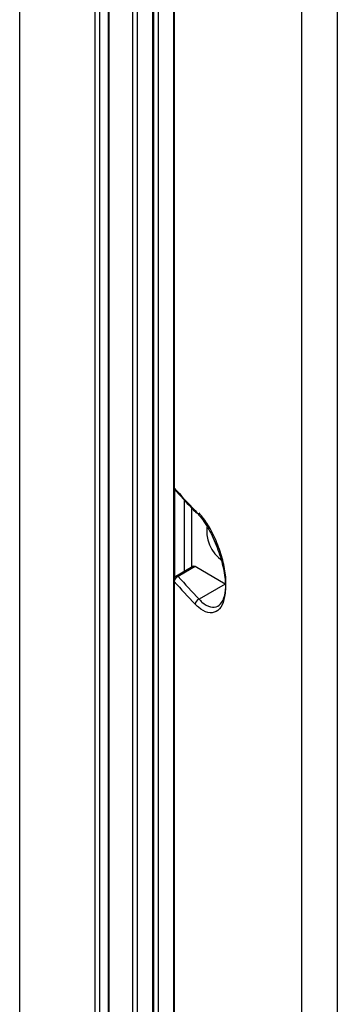
# Model space of a CAD drawing. Units: inches. Extents: x 0.3 to 33.8, y 0.2 to 21.7.
# Drawn here: x 30.2 to 30.3, y 17 to 17.4 of the extents above; entities that cross this region are included whole.
import ezdxf

# ---------------------------------------------------------------- set-up
doc = ezdxf.new("R2010")
doc.units = ezdxf.units.IN
doc.header["$MEASUREMENT"] = 0

msp = doc.modelspace()

# ---------------------------------------------------------------- linework, layer by layer
at = {"color": 7, "linetype": 'Continuous', "lineweight": 25}
for p, q in [((30.18532223409449, 13.80778819443204), (30.18532223409449, 17.98654768269727)), ((30.21032267001685, 13.80604692317397), (30.21032267001685, 17.94059399049137)), ((30.2118756194419, 13.80652195338887), (30.2118756194419, 17.93821088105208)), ((30.21477611983692, 13.80819533376951), (30.21477611983692, 17.93547713479408)), ((30.21506923335706, 13.8084654824394), (30.21506923335706, 17.93521177937385)), ((30.22283758116544, 13.81137927380455), (30.22283758116546, 17.92826437842643)), ((30.22440320148973, 13.81185348713557), (30.22440320148971, 17.92688370699187)), ((30.22952882229784, 13.81481060216084), (30.22952882229784, 17.92240797752666)), ((30.22982193581798, 13.81508075083072), (30.22982193581798, 17.92215405537771)), ((30.23133646149184, 13.82652420843516), (30.23133646149184, 17.92084547714546)), ((30.23641697145435, 17.91649740449133), (30.23641697145435, 13.85114833311684)), ((30.27892895441617, 15.84371432274334), (30.27892895441617, 17.88240680197356)), ((30.29071996036321, 17.80545133632942), (30.29071996036321, 15.87133605435371)), ((30.23643079647363, 17.77196331037715), (30.23643079647363, 17.21508247670917)), ((30.23659498531219, 17.77156939513791), (30.23659498531219, 17.21468856146993)), ((30.23670986467316, 17.21408130361467), (30.23670986467316, 17.18492531869212)), ((30.239901623816, 17.21071493669503), (30.239901623816, 17.18697967348385)), ((30.24244150103825, 17.18849800935858), (30.24244150103825, 17.20795131289581)), ((30.24274563736981, 17.18867982173083), (30.23716113757132, 17.18534141375104)), ((30.24350232277831, 17.18860938947637), (30.23793079647363, 17.18527873703724)), ((30.253548730373, 17.18280972182136), (30.24350232277831, 17.18860938947637)), ((30.23643079647363, 17.18405392581941), (30.23643079647363, 16.62717309215143)), ((30.23659498531219, 17.18366001058017), (30.23659498531219, 16.62677917691219)), ((30.253548730373, 17.18280972182136), (30.2448589353363, 17.17779320992613))]:
    msp.add_line(p, q, dxfattribs=at)
for centre, radius, start, end in [((30.23793079647363, 17.21508247670917), 0.001500000000001904, 180, 221.5042333935222), ((30.23701358035827, 17.21509421277186), 0.0005829020426811957, 181.1536626220453, 224.1003163571607), ((30.23748419725242, 17.21466570555759), 0.0008895056308935115, 178.5276186977101, 220.4491323211952), ((30.40984681308623, 17.36806464270268), 0.2313880250172025, 221.5177688011901, 224.0530888637737), ((30.24440964277545, 17.20714225093845), 0.0008610578985397019, 177.8297717936649, 223.073711209112), ((30.24436920576058, 17.20713785880424), 0.0008288795220224159, 224.7611190020559, 255.9004925647736), ((30.2597718893429, 17.20059632329397), 0.01238310705387906, 170.4142283358685, 234.9414147785315), ((30.23793079647363, 17.18405392581941), 0.001500000000000167, 120.8709368685694, 180), ((30.23701358035825, 17.18406566188209), 0.0005829020426646563, 181.1536626217313, 224.100316358125), ((30.23843408579277, 17.1835028762188), 0.001845801122875851, 105.8230392495583, 175.1164587158269), ((30.40984681308379, 17.33703609181066), 0.2313880250138773, 221.5177688011718, 224.0530888637918), ((30.23749295556892, 17.18465910416938), 0.0007587157232859088, 54.75445941323352, 115.9343915173778), ((30.41053292989109, 17.33807965796318), 0.2305203199201244, 221.5177688011848, 224.0530888638041), ((30.2454313513244, 17.17599373730606), 0.00188832247611699, 107.6459756088514, 175.3656521564036)]:
    msp.add_arc(centre, radius, start, end, dxfattribs=at)
msp.add_ellipse((30.24350232277831, 17.18738457825854), major_axis=(-0.0007501675508265749, 0.001299073277486684), ratio=0.5773815460966528, start_param=5.497716079021606, end_param=6.2919132827984, dxfattribs=at)
for points, knots in [([(30.23680743633368, 17.21408846363281), (30.23862083766244, 17.21207574172565), (30.24089733675686, 17.209549020516), (30.24329325686575, 17.20706045258904), (30.24378064790045, 17.2065542146338)], [0, 0, 0, 0, 0.7965745882373872, 1, 1, 1, 1]), ([(30.24354920248927, 17.2071748579707), (30.24466797966487, 17.20585366330753), (30.24690562113606, 17.20321117109878), (30.24998055838683, 17.19741438070788), (30.25230067153168, 17.19110847200936), (30.2535645176323, 17.18493516291161), (30.2536568776013, 17.17960549274956), (30.2526175394106, 17.17561802865344), (30.25059407043335, 17.17334838231662), (30.24782300710097, 17.17306448808974), (30.24533749135836, 17.17440236058158), (30.243908006095, 17.17579640036117), (30.24354920248927, 17.17614630708094)], [0, 0, 0, 0, 0.11218656965611, 0.2243818753624712, 0.3338533826944534, 0.4398255118957307, 0.5434424738297597, 0.6462167811985304, 0.7496434083986484, 0.85509114731617, 0.9636275936667525, 1, 1, 1, 1]), ([(30.2448589353363, 17.17779320992613), (30.24517708818351, 17.17746583076294), (30.24644402057739, 17.17616215779392), (30.24865257007822, 17.17489682613299), (30.25112245517948, 17.17512436302624), (30.2529296716582, 17.17719245421488), (30.25385896181228, 17.18085457579289), (30.25377636656124, 17.18576491839152), (30.2526464009494, 17.19146506144748), (30.25057502909628, 17.19730042901005), (30.24783546080114, 17.2026770631338), (30.24585142883585, 17.20514005143667), (30.2448589353363, 17.20637213838024)], [0, 0, 0, 0, 0.03643531096636732, 0.1450908773839182, 0.2505513394517844, 0.3539190222032329, 0.45660040382245, 0.5601153015779758, 0.6659955301699022, 0.7754177767655738, 0.8876548359235334, 1, 1, 1, 1])]:
    msp.add_open_spline(points, degree=3, knots=knots, dxfattribs=at)

doc.saveas('drawing.dxf')
